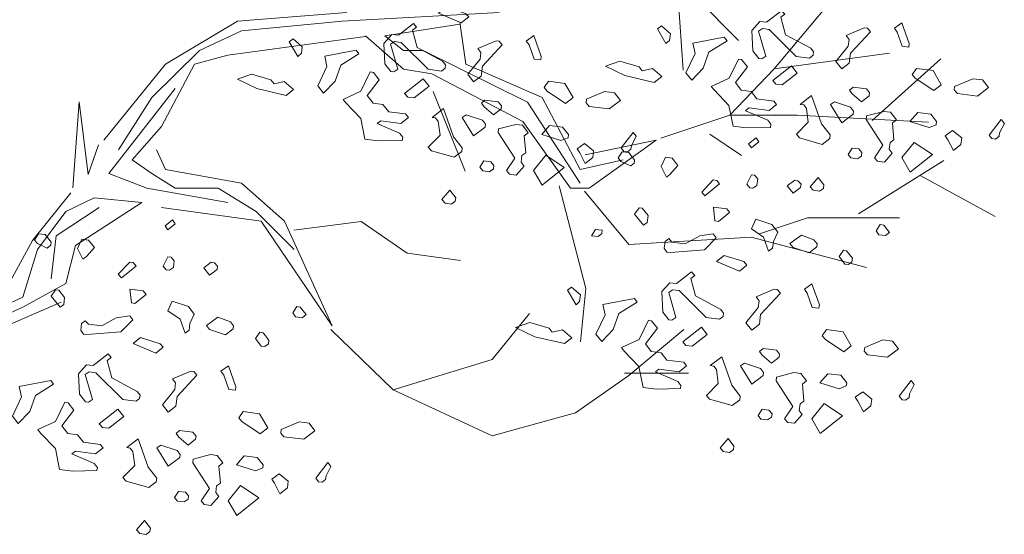
# Model space of a CAD drawing. Units: millimetres. Extents: x 4640 to 6390, y 4090 to 5339.
# Drawn here: x 5713 to 5715, y 4537 to 4538 of the extents above; entities that cross this region are included whole.
import ezdxf

# ---------------------------------------------------------------- set-up
doc = ezdxf.new("R2010")
doc.units = ezdxf.units.MM
doc.layers.get('0').update_dxf_attribs({"lineweight": 5})
doc.layers.add('nomenclatura', color=7, linetype='Continuous', lineweight=5)

# ---------------------------------------------------------------- blocks, each defined once
blk = doc.blocks.new('vf-secciones')
at = {"color": 104, "linetype": 'ByBlock', "lineweight": 5}
for p, q in [((5714.3758, 4537.5836), (5714.5271, 4537.7647)), ((5714.2063, 4537.7454), (5714.3257, 4537.6233)), ((5714.241, 4537.6934), (5714.2485, 4537.5817)), ((5713.7715, 4537.6504), (5713.9912, 4537.6628)), ((5713.8315, 4537.63), (5713.9362, 4537.6462)), ((5713.9362, 4537.6491), (5713.9448, 4537.5903)), ((5713.8576, 4537.5835), (5713.8043, 4537.63)), ((5713.8576, 4537.6096), (5713.8315, 4537.63)), ((5713.8848, 4537.6096), (5713.8576, 4537.6096)), ((5714.0309, 4537.5371), (5713.8848, 4537.6096)), ((5714.3758, 4537.5836), (5714.537, 4537.6059)), ((5714.513, 4537.5117), (5714.6089, 4537.5976)), ((5713.8972, 4537.5767), (5713.8576, 4537.5835)), ((5713.9448, 4537.5903), (5714.0513, 4537.5439)), ((5714.3139, 4537.5191), (5714.3758, 4537.5836)), ((5714.0241, 4537.5099), (5713.8972, 4537.5767)), ((5713.8989, 4537.552), (5713.9435, 4537.4404)), ((5714.0513, 4537.5439), (5714.1045, 4537.443)), ((5714.1045, 4537.4237), (5714.0309, 4537.5371)), ((5714.2172, 4537.4869), (5714.3139, 4537.5191)), ((5714.3139, 4537.5191), (5714.4081, 4537.5191)), ((5714.4081, 4537.5191), (5714.5915, 4537.5092)), ((5714.0909, 4537.4169), (5714.0241, 4537.5099)), ((5714.2857, 4537.4925), (5714.3303, 4537.4627)), ((5714.1113, 4537.4634), (5714.211, 4537.4838)), ((5714.211, 4537.4838), (5714.117, 4537.4169)), ((5714.1045, 4537.443), (5714.1645, 4537.4566)), ((5714.4939, 4537.3808), (5714.6129, 4537.4553)), ((5714.5802, 4537.4344), (5714.6847, 4537.3772)), ((5714.0753, 4537.4199), (5714.1125, 4537.2761)), ((5714.117, 4537.4169), (5714.0909, 4537.4169)), ((5714.1106, 4537.4125), (5714.1725, 4537.3381)), ((5714.3555, 4537.3529), (5714.4224, 4537.3753)), ((5714.4224, 4537.3753), (5714.5513, 4537.3753)), ((5713.7982, 4537.3703), (5713.8626, 4537.3257)), ((5714.1725, 4537.3381), (5714.3436, 4537.348)), ((5714.3436, 4537.348), (5714.5048, 4537.3058)), ((5713.8626, 4537.3257), (5713.937, 4537.3157)), ((5714.1125, 4537.2761), (5714.1051, 4537.2016)), ((5713.9816, 4537.1768), (5714.0337, 4537.2413)), ((5713.756, 4537.219), (5713.8428, 4537.1347)), ((5714.1725, 4537.1545), (5714.2494, 4537.219)), ((5713.8428, 4537.1347), (5713.9816, 4537.1768)), ((5714.0982, 4537.1024), (5714.1725, 4537.1545)), ((5714.1667, 4537.1576), (5714.2559, 4537.1576)), ((5713.8428, 4537.1347), (5713.9816, 4537.0702)), ((5713.9816, 4537.0702), (5714.0982, 4537.1024))]:
    blk.add_line(p, q, dxfattribs=at)
at = {"color": 44, "linetype": 'ByBlock', "lineweight": 5}
for p, q in [((5713.5246, 4537.5903), (5713.6254, 4537.6504)), ((5713.6254, 4537.6504), (5713.7783, 4537.6628)), ((5713.631, 4537.6368), (5713.7715, 4537.6504)), ((5713.5721, 4537.6096), (5713.631, 4537.6368)), ((5713.8045, 4537.6291), (5713.6118, 4537.6028)), ((5713.5053, 4537.5439), (5713.5721, 4537.6096)), ((5713.6118, 4537.6028), (5713.5653, 4537.5903)), ((5713.4385, 4537.4838), (5713.5246, 4537.5903)), ((5713.5653, 4537.5903), (5713.5189, 4537.5031)), ((5713.4453, 4537.4373), (5713.5382, 4537.5563)), ((5713.4589, 4537.4702), (5713.5053, 4537.5439)), ((5713.3952, 4537.4172), (5713.4037, 4537.5375)), ((5713.4037, 4537.5375), (5713.4166, 4537.4358)), ((5713.5189, 4537.5031), (5713.4781, 4537.4566)), ((5713.4166, 4537.4358), (5713.4309, 4537.4774)), ((5713.5121, 4537.4702), (5713.5246, 4537.443)), ((5713.4781, 4537.4566), (5713.5053, 4537.4373)), ((5713.5246, 4537.443), (5713.631, 4537.4237)), ((5713.4985, 4537.4169), (5713.4453, 4537.4373)), ((5713.5053, 4537.4373), (5713.5382, 4537.4169)), ((5713.6118, 4537.3966), (5713.4985, 4537.4169)), ((5713.5382, 4537.4169), (5713.5982, 4537.4169)), ((5713.5982, 4537.4169), (5713.6514, 4537.3841)), ((5713.631, 4537.4237), (5713.6911, 4537.3705)), ((5713.392, 4537.4101), (5713.3388, 4537.3433)), ((5713.4249, 4537.4033), (5713.3852, 4537.3841)), ((5713.4917, 4537.3966), (5713.4249, 4537.4033)), ((5713.3717, 4537.3501), (5713.4317, 4537.3898)), ((5713.3988, 4537.3365), (5713.4917, 4537.3966)), ((5713.6582, 4537.3705), (5713.5189, 4537.3898)), ((5713.3852, 4537.3841), (5713.3456, 4537.3308)), ((5713.6514, 4537.3841), (5713.7047, 4537.3308)), ((5713.7579, 4537.2243), (5713.6582, 4537.3705)), ((5713.6911, 4537.3705), (5713.7579, 4537.2243)), ((5713.704, 4537.3579), (5713.7982, 4537.3703)), ((5713.3649, 4537.29), (5713.3717, 4537.3501)), ((5713.3388, 4537.3433), (5713.2992, 4537.2708)), ((5713.3852, 4537.2832), (5713.3988, 4537.3365)), ((5713.3456, 4537.3308), (5713.3252, 4537.264)), ((5713.3252, 4537.2504), (5713.3852, 4537.2832)), ((5713.093, 4537.1439), (5713.3252, 4537.2504)), ((5713.3785, 4537.2572), (5713.1327, 4537.1507)), ((5713.3252, 4537.264), (5713.1927, 4537.2039))]:
    blk.add_line(p, q, dxfattribs=at)
at = {"color": 104, "lineweight": 5}
for points in [[(5713.9486, 4537.6564), (5713.938, 4537.6482), (5713.9062, 4537.6618), (5713.9167, 4537.6699), (5713.9442, 4537.6614), (5713.9486, 4537.6564)], [(5714.3851, 4537.6559), (5714.3915, 4537.6316), (5714.4271, 4537.6126), (5714.4309, 4537.6076), (5714.4303, 4537.6027), (5714.4254, 4537.5988), (5714.4067, 4537.6012), (5714.369, 4537.6389), (5714.3596, 4537.6401), (5714.3541, 4537.6363), (5714.3642, 4537.6015), (5714.3587, 4537.5978), (5714.3543, 4537.5983), (5714.3462, 4537.6088), (5714.3447, 4537.6375), (5714.3558, 4537.6501), (5714.3652, 4537.6489), (5714.3862, 4537.6652), (5714.3906, 4537.6602), (5714.3851, 4537.6559)], [(5713.8702, 4537.6378), (5713.8766, 4537.6135), (5713.9122, 4537.5945), (5713.9161, 4537.5895), (5713.9155, 4537.5846), (5713.9105, 4537.5807), (5713.8918, 4537.5831), (5713.8541, 4537.6208), (5713.8448, 4537.622), (5713.8392, 4537.6182), (5713.8494, 4537.5834), (5713.8439, 4537.5797), (5713.8395, 4537.5802), (5713.8313, 4537.5908), (5713.8299, 4537.6194), (5713.841, 4537.632), (5713.8503, 4537.6308), (5713.8714, 4537.6472), (5713.8758, 4537.6421), (5713.8702, 4537.6378)], [(5714.2296, 4537.6236), (5714.2245, 4537.6192), (5714.2126, 4537.6397), (5714.2182, 4537.644), (5714.2307, 4537.6329), (5714.2296, 4537.6236)], [(5714.5105, 4537.6356), (5714.4826, 4537.6056), (5714.4809, 4537.5918), (5714.4704, 4537.5837), (5714.4622, 4537.5942), (5714.4794, 4537.6155), (5714.4806, 4537.6248), (5714.4763, 4537.6304), (5714.5017, 4537.6412), (5714.5061, 4537.6406), (5714.5105, 4537.6356)], [(5714.5642, 4537.6143), (5714.5548, 4537.6154), (5714.5479, 4537.6353), (5714.5441, 4537.6408), (5714.5545, 4537.6484), (5714.5648, 4537.6192), (5714.5642, 4537.6143)], [(5713.7147, 4537.6055), (5713.7097, 4537.6011), (5713.6977, 4537.6216), (5713.7033, 4537.6259), (5713.7159, 4537.6148), (5713.7147, 4537.6055)], [(5713.9956, 4537.6175), (5713.9678, 4537.5875), (5713.966, 4537.5737), (5713.9555, 4537.5656), (5713.9473, 4537.5761), (5713.9646, 4537.5974), (5713.9657, 4537.6067), (5713.9614, 4537.6123), (5713.9868, 4537.6231), (5713.9912, 4537.6225), (5713.9956, 4537.6175)], [(5714.0493, 4537.5962), (5714.04, 4537.5974), (5714.033, 4537.6172), (5714.0292, 4537.6227), (5714.0397, 4537.6304), (5714.05, 4537.6011), (5714.0493, 4537.5962)], [(5714.2845, 4537.6071), (5714.2766, 4537.5847), (5714.2605, 4537.5677), (5714.2523, 4537.5782), (5714.2652, 4537.6051), (5714.262, 4537.6195), (5714.3061, 4537.6279), (5714.3099, 4537.6229), (5714.2845, 4537.6071)], [(5713.7696, 4537.589), (5713.7618, 4537.5666), (5713.7456, 4537.5496), (5713.7375, 4537.5601), (5713.7504, 4537.587), (5713.7472, 4537.6014), (5713.7912, 4537.6098), (5713.7951, 4537.6048), (5713.7696, 4537.589)], [(5714.3383, 4537.5864), (5714.3215, 4537.5645), (5714.3297, 4537.5539), (5714.3435, 4537.5522), (5714.3516, 4537.5417), (5714.3753, 4537.5387), (5714.3791, 4537.5337), (5714.3686, 4537.5255), (5714.3405, 4537.5291), (5714.3356, 4537.5252), (5714.3669, 4537.5118), (5714.3712, 4537.5062), (5714.3706, 4537.5018), (5714.337, 4537.501), (5714.3183, 4537.5034), (5714.3125, 4537.5326), (5714.2918, 4537.5543), (5714.2879, 4537.5592), (5714.3128, 4537.5706), (5714.3257, 4537.5975), (5714.3301, 4537.5969), (5714.3383, 4537.5864)], [(5714.1912, 4537.5809), (5714.2056, 4537.5841), (5714.2187, 4537.573), (5714.2082, 4537.5648), (5714.1669, 4537.5745), (5714.1401, 4537.5874), (5714.1599, 4537.5944), (5714.1869, 4537.5865), (5714.1912, 4537.5809)], [(5714.3871, 4537.5612), (5714.3783, 4537.5623), (5714.3739, 4537.5673), (5714.4, 4537.5881), (5714.4081, 4537.5775), (5714.3871, 4537.5612)], [(5714.6095, 4537.5616), (5714.599, 4537.5534), (5714.5732, 4537.5707), (5714.5688, 4537.5757), (5714.575, 4537.5844), (5714.598, 4537.5815), (5714.6095, 4537.5616)], [(5713.6764, 4537.5628), (5713.6907, 4537.566), (5713.7038, 4537.5549), (5713.6933, 4537.5467), (5713.6521, 4537.5564), (5713.6252, 4537.5693), (5713.6451, 4537.5763), (5713.672, 4537.5684), (5713.6764, 4537.5628)], [(5713.8234, 4537.5683), (5713.8067, 4537.5464), (5713.8149, 4537.5358), (5713.8286, 4537.5341), (5713.8368, 4537.5236), (5713.8604, 4537.5206), (5713.8643, 4537.5156), (5713.8537, 4537.5075), (5713.8257, 4537.511), (5713.8207, 4537.5072), (5713.852, 4537.4937), (5713.8563, 4537.4881), (5713.8558, 4537.4837), (5713.8222, 4537.483), (5713.8035, 4537.4853), (5713.7977, 4537.5145), (5713.7769, 4537.5362), (5713.7731, 4537.5411), (5713.798, 4537.5525), (5713.8109, 4537.5794), (5713.8153, 4537.5788), (5713.8234, 4537.5683)], [(5713.8722, 4537.5431), (5713.8634, 4537.5442), (5713.859, 4537.5493), (5713.8851, 4537.57), (5713.8933, 4537.5595), (5713.8722, 4537.5431)], [(5714.6755, 4537.5577), (5714.66, 4537.5457), (5714.632, 4537.5493), (5714.6276, 4537.5543), (5714.6282, 4537.5592), (5714.6536, 4537.57), (5714.6673, 4537.5683), (5714.6755, 4537.5577)], [(5714.0947, 4537.5435), (5714.0841, 4537.5353), (5714.0584, 4537.5526), (5714.054, 4537.5576), (5714.0601, 4537.5663), (5714.0832, 4537.5634), (5714.0947, 4537.5435)], [(5714.5092, 4537.5503), (5714.5086, 4537.5459), (5714.4981, 4537.5377), (5714.485, 4537.5488), (5714.4811, 4537.5538), (5714.4861, 4537.5582), (5714.5048, 4537.5558), (5714.5092, 4537.5503)], [(5713.9943, 4537.5322), (5713.9938, 4537.5278), (5713.9832, 4537.5196), (5713.9701, 4537.5308), (5713.9663, 4537.5357), (5713.9713, 4537.5401), (5713.99, 4537.5377), (5713.9943, 4537.5322)], [(5714.1607, 4537.5396), (5714.1452, 4537.5276), (5714.1171, 4537.5312), (5714.1127, 4537.5362), (5714.1134, 4537.5412), (5714.1387, 4537.5519), (5714.1525, 4537.5502), (5714.1607, 4537.5396)], [(5714.4542, 4537.4913), (5714.4536, 4537.4863), (5714.4431, 4537.4781), (5714.4112, 4537.4872), (5714.4069, 4537.4922), (5714.4235, 4537.5091), (5714.4209, 4537.5284), (5714.4171, 4537.5334), (5714.4121, 4537.534), (5714.4282, 4537.5465), (5714.4422, 4537.5067), (5714.4542, 4537.4913)], [(5713.9394, 4537.4732), (5713.9388, 4537.4682), (5713.9282, 4537.4601), (5713.8964, 4537.4691), (5713.892, 4537.4741), (5713.9087, 4537.491), (5713.9061, 4537.5103), (5713.9022, 4537.5153), (5713.8973, 4537.5159), (5713.9134, 4537.5284), (5713.9274, 4537.4887), (5713.9394, 4537.4732)], [(5714.4869, 4537.5246), (5714.4864, 4537.5202), (5714.4703, 4537.5082), (5714.4546, 4537.5337), (5714.4601, 4537.5375), (5714.4826, 4537.5301), (5714.4869, 4537.5246)], [(5713.9721, 4537.5065), (5713.9715, 4537.5021), (5713.9555, 4537.4901), (5713.9397, 4537.5156), (5713.9452, 4537.5194), (5713.9678, 4537.5121), (5713.9721, 4537.5065)], [(5714.5469, 4537.5125), (5714.5413, 4537.5082), (5714.5433, 4537.4845), (5714.5378, 4537.4807), (5714.5366, 4537.4714), (5714.541, 4537.4658), (5714.5299, 4537.4532), (5714.5205, 4537.4544), (5714.5161, 4537.4594), (5714.5278, 4537.4769), (5714.5044, 4537.5129), (5714.5051, 4537.5178), (5714.5294, 4537.5242), (5714.5387, 4537.5231), (5714.5469, 4537.5125)], [(5714.603, 4537.5099), (5714.6024, 4537.5055), (5714.5924, 4537.5017), (5714.5656, 4537.5102), (5714.5767, 4537.5227), (5714.5948, 4537.5204), (5714.603, 4537.5099)], [(5714.691, 4537.4943), (5714.6903, 4537.4894), (5714.6854, 4537.4855), (5714.6804, 4537.4862), (5714.6766, 4537.4911), (5714.6933, 4537.513), (5714.6977, 4537.5074), (5714.691, 4537.4943)], [(5714.032, 4537.4944), (5714.0264, 4537.4901), (5714.0285, 4537.4664), (5714.023, 4537.4626), (5714.0218, 4537.4533), (5714.0261, 4537.4477), (5714.015, 4537.4351), (5714.0057, 4537.4363), (5714.0013, 4537.4413), (5714.013, 4537.4588), (5713.9896, 4537.4948), (5713.9902, 4537.4997), (5714.0145, 4537.5061), (5714.0239, 4537.505), (5714.032, 4537.4944)], [(5714.0881, 4537.4918), (5714.0876, 4537.4874), (5714.0776, 4537.4836), (5714.0507, 4537.4921), (5714.0618, 4537.5046), (5714.08, 4537.5023), (5714.0881, 4537.4918)], [(5714.1761, 4537.4762), (5714.1755, 4537.4713), (5714.1705, 4537.4674), (5714.1656, 4537.4681), (5714.1617, 4537.473), (5714.1785, 4537.4949), (5714.1828, 4537.4894), (5714.1761, 4537.4762)], [(5714.6369, 4537.4777), (5714.6264, 4537.4695), (5714.6188, 4537.4844), (5714.615, 4537.4899), (5714.6254, 4537.4976), (5714.6381, 4537.487), (5714.6369, 4537.4777)], [(5714.122, 4537.4596), (5714.1115, 4537.4514), (5714.1039, 4537.4664), (5714.1001, 4537.4719), (5714.1106, 4537.4795), (5714.1232, 4537.4689), (5714.122, 4537.4596)], [(5714.4986, 4537.4667), (5714.498, 4537.4617), (5714.4925, 4537.4579), (5714.4831, 4537.4591), (5714.4793, 4537.4641), (5714.4849, 4537.4729), (5714.4942, 4537.4717), (5714.4986, 4537.4667)], [(5714.5661, 4537.4391), (5714.5542, 4537.4596), (5714.5714, 4537.4809), (5714.5971, 4537.4637), (5714.5661, 4537.4391)], [(5714.0512, 4537.421), (5714.0393, 4537.4415), (5714.0565, 4537.4628), (5714.0823, 4537.4456), (5714.0512, 4537.421)], [(5713.9838, 4537.4486), (5713.9831, 4537.4436), (5713.9776, 4537.4398), (5713.9683, 4537.441), (5713.9644, 4537.446), (5713.97, 4537.4548), (5713.9794, 4537.4536), (5713.9838, 4537.4486)], [(5714.3529, 4537.4298), (5714.3517, 4537.4205), (5714.3462, 4537.4167), (5714.3418, 4537.4173), (5714.3374, 4537.4223), (5714.3441, 4537.4354), (5714.3485, 4537.4349), (5714.3529, 4537.4298)], [(5714.4448, 4537.4165), (5714.4393, 4537.4127), (5714.4305, 4537.4138), (5714.4261, 4537.4188), (5714.4372, 4537.4319), (5714.4454, 4537.4214), (5714.4448, 4537.4165)], [(5714.2994, 4537.4226), (5714.2789, 4537.4062), (5714.2745, 4537.4112), (5714.2906, 4537.4282), (5714.2956, 4537.4276), (5714.2994, 4537.4226)], [(5714.4134, 4537.4222), (5714.4128, 4537.4178), (5714.4023, 4537.4096), (5714.3941, 4537.4202), (5714.4046, 4537.4278), (5714.409, 4537.4272), (5714.4134, 4537.4222)], [(5713.9299, 4537.3984), (5713.9244, 4537.3946), (5713.9156, 4537.3957), (5713.9112, 4537.4007), (5713.9224, 4537.4139), (5713.9306, 4537.4033), (5713.9299, 4537.3984)], [(5714.1994, 4537.3783), (5714.1982, 4537.3689), (5714.1933, 4537.3651), (5714.1807, 4537.3806), (5714.1868, 4537.3894), (5714.1912, 4537.3888), (5714.1994, 4537.3783)], [(5714.3134, 4537.3829), (5714.2979, 4537.3703), (5714.2929, 4537.3709), (5714.2909, 4537.3902), (5714.3096, 4537.3878), (5714.3134, 4537.3829)], [(5714.3809, 4537.3553), (5714.3748, 4537.3421), (5714.3736, 4537.3328), (5714.368, 4537.3285), (5714.361, 4537.3483), (5714.344, 4537.36), (5714.3502, 4537.3732), (5714.3727, 4537.3659), (5714.3809, 4537.3553)], [(5714.5373, 4537.3546), (5714.5317, 4537.3503), (5714.5223, 4537.3514), (5714.5186, 4537.3569), (5714.5241, 4537.3657), (5714.5291, 4537.3651), (5714.5373, 4537.3546)], [(5714.1348, 4537.3535), (5714.1298, 4537.3491), (5714.1204, 4537.3502), (5714.126, 4537.359), (5714.1354, 4537.3579), (5714.1348, 4537.3535)], [(5714.2783, 4537.3303), (5714.2309, 4537.3268), (5714.2259, 4537.3274), (5714.2222, 4537.3329), (5714.2234, 4537.3423), (5714.2283, 4537.3461), (5714.2327, 4537.3411), (5714.2514, 4537.3387), (5714.2718, 4537.3501), (5714.2906, 4537.3528), (5714.2949, 4537.3472), (5714.2783, 4537.3303)], [(5714.4358, 4537.3389), (5714.4353, 4537.3345), (5714.4247, 4537.3263), (5714.4022, 4537.3336), (5714.3979, 4537.3392), (5714.4139, 4537.3512), (5714.4315, 4537.3445), (5714.4358, 4537.3389)], [(5713.5368, 4537.315), (5713.5356, 4537.3057), (5713.5301, 4537.3019), (5713.5257, 4537.3025), (5713.5213, 4537.3075), (5713.528, 4537.3206), (5713.5324, 4537.3201), (5713.5368, 4537.315)], [(5714.3376, 4537.3088), (5714.3271, 4537.3007), (5714.2952, 4537.3142), (5714.3058, 4537.3224), (5714.3332, 4537.3139), (5714.3376, 4537.3088)], [(5714.4852, 4537.3187), (5714.4846, 4537.3137), (5714.4796, 4537.3099), (5714.4747, 4537.3105), (5714.4665, 4537.3211), (5714.4727, 4537.3298), (5714.4771, 4537.3292), (5714.4852, 4537.3187)], [(5713.4834, 4537.3078), (5713.4629, 4537.2914), (5713.4585, 4537.2964), (5713.4746, 4537.3134), (5713.4795, 4537.3128), (5713.4834, 4537.3078)], [(5713.5973, 4537.3074), (5713.5968, 4537.303), (5713.5862, 4537.2948), (5713.5781, 4537.3054), (5713.5885, 4537.313), (5713.5929, 4537.3124), (5713.5973, 4537.3074)], [(5714.2592, 4537.2902), (5714.2657, 4537.266), (5714.3013, 4537.2469), (5714.3051, 4537.242), (5714.3045, 4537.237), (5714.2995, 4537.2332), (5714.2808, 4537.2356), (5714.2431, 4537.2733), (5714.2338, 4537.2745), (5714.2283, 4537.2707), (5714.2384, 4537.2359), (5714.2329, 4537.2321), (5714.2285, 4537.2327), (5714.2203, 4537.2432), (5714.2189, 4537.2719), (5714.23, 4537.2844), (5714.2394, 4537.2833), (5714.2604, 4537.2996), (5714.2648, 4537.2946), (5714.2592, 4537.2902)], [(5714.1037, 4537.2579), (5714.0987, 4537.2535), (5714.0868, 4537.274), (5714.0924, 4537.2784), (5714.1049, 4537.2673), (5714.1037, 4537.2579)], [(5714.4384, 4537.2486), (5714.429, 4537.2498), (5714.422, 4537.2697), (5714.4183, 4537.2752), (5714.4287, 4537.2828), (5714.439, 4537.2536), (5714.4384, 4537.2486)], [(5713.3834, 4537.2635), (5713.3822, 4537.2541), (5713.3772, 4537.2503), (5713.3647, 4537.2658), (5713.3708, 4537.2745), (5713.3752, 4537.274), (5713.3834, 4537.2635)], [(5713.4974, 4537.2681), (5713.4818, 4537.2555), (5713.4769, 4537.2561), (5713.4748, 4537.2754), (5713.4935, 4537.273), (5713.4974, 4537.2681)], [(5714.3846, 4537.2699), (5714.3568, 4537.2399), (5714.3551, 4537.2262), (5714.3446, 4537.218), (5714.3364, 4537.2285), (5714.3536, 4537.2498), (5714.3548, 4537.2592), (5714.3505, 4537.2648), (5714.3758, 4537.2755), (5714.3802, 4537.275), (5714.3846, 4537.2699)], [(5713.5648, 4537.2405), (5713.5587, 4537.2273), (5713.5575, 4537.218), (5713.552, 4537.2137), (5713.545, 4537.2335), (5713.528, 4537.2452), (5713.5341, 4537.2584), (5713.5567, 4537.2511), (5713.5648, 4537.2405)], [(5713.7212, 4537.2398), (5713.7156, 4537.2355), (5713.7063, 4537.2366), (5713.7025, 4537.2421), (5713.7081, 4537.2509), (5713.713, 4537.2503), (5713.7212, 4537.2398)], [(5714.1587, 4537.2415), (5714.1508, 4537.219), (5714.1347, 4537.2021), (5714.1265, 4537.2126), (5714.1394, 4537.2395), (5714.1362, 4537.2538), (5714.1803, 4537.2622), (5714.1841, 4537.2573), (5714.1587, 4537.2415)], [(5713.4622, 4537.2155), (5713.4148, 4537.212), (5713.4099, 4537.2126), (5713.4061, 4537.2181), (5713.4073, 4537.2275), (5713.4123, 4537.2313), (5713.4167, 4537.2263), (5713.4354, 4537.2239), (5713.4558, 4537.2353), (5713.4746, 4537.238), (5713.4789, 4537.2324), (5713.4622, 4537.2155)], [(5713.6198, 4537.2241), (5713.6192, 4537.2197), (5713.6087, 4537.2115), (5713.5861, 4537.2188), (5713.5818, 4537.2244), (5713.5978, 4537.2364), (5713.6154, 4537.2297), (5713.6198, 4537.2241)], [(5714.0654, 4537.2153), (5714.0798, 4537.2185), (5714.0929, 4537.2073), (5714.0824, 4537.1992), (5714.0411, 4537.2088), (5714.0142, 4537.2217), (5714.0341, 4537.2287), (5714.0611, 4537.2209), (5714.0654, 4537.2153)], [(5714.2125, 4537.2207), (5714.1957, 4537.1988), (5714.2039, 4537.1883), (5714.2177, 4537.1865), (5714.2258, 4537.176), (5714.2495, 4537.173), (5714.2533, 4537.1681), (5714.2428, 4537.1599), (5714.2147, 4537.1634), (5714.2098, 4537.1596), (5714.241, 4537.1462), (5714.2454, 4537.1406), (5714.2448, 4537.1362), (5714.2112, 4537.1354), (5714.1925, 4537.1378), (5714.1867, 4537.167), (5714.1659, 4537.1886), (5714.1621, 4537.1936), (5714.187, 4537.2049), (5714.1999, 4537.2318), (5714.2043, 4537.2313), (5714.2125, 4537.2207)], [(5713.6692, 4537.2039), (5713.6686, 4537.1989), (5713.6636, 4537.1951), (5713.6586, 4537.1957), (5713.6505, 4537.2062), (5713.6566, 4537.215), (5713.661, 4537.2144), (5713.6692, 4537.2039)], [(5714.2613, 4537.1956), (5714.2525, 4537.1967), (5714.2481, 4537.2017), (5714.2741, 4537.2224), (5714.2823, 4537.2119), (5714.2613, 4537.1956)], [(5714.4837, 4537.196), (5714.4732, 4537.1878), (5714.4474, 4537.205), (5714.443, 4537.21), (5714.4491, 4537.2188), (5714.4722, 4537.2158), (5714.4837, 4537.196)], [(5713.5215, 4537.194), (5713.511, 4537.1859), (5713.4792, 4537.1994), (5713.4897, 4537.2076), (5713.5171, 4537.1991), (5713.5215, 4537.194)], [(5714.5497, 4537.1921), (5714.5342, 4537.1801), (5714.5062, 4537.1836), (5714.5018, 4537.1886), (5714.5024, 4537.1936), (5714.5278, 4537.2044), (5714.5415, 4537.2026), (5714.5497, 4537.1921)], [(5713.4432, 4537.1754), (5713.4496, 4537.1512), (5713.4852, 4537.1321), (5713.4891, 4537.1272), (5713.4884, 4537.1222), (5713.4835, 4537.1184), (5713.4648, 4537.1208), (5713.4271, 4537.1585), (5713.4177, 4537.1597), (5713.4122, 4537.1559), (5713.4224, 4537.1211), (5713.4169, 4537.1173), (5713.4125, 4537.1179), (5713.4043, 4537.1284), (5713.4029, 4537.1571), (5713.414, 4537.1696), (5713.4233, 4537.1685), (5713.4444, 4537.1848), (5713.4488, 4537.1798), (5713.4432, 4537.1754)], [(5714.3834, 4537.1846), (5714.3828, 4537.1802), (5714.3723, 4537.172), (5714.3592, 4537.1832), (5714.3553, 4537.1881), (5714.3603, 4537.1925), (5714.379, 4537.1902), (5714.3834, 4537.1846)], [(5713.6223, 4537.1338), (5713.613, 4537.135), (5713.606, 4537.1549), (5713.6022, 4537.1604), (5713.6127, 4537.168), (5713.623, 4537.1388), (5713.6223, 4537.1338)], [(5714.3284, 4537.1256), (5714.3278, 4537.1207), (5714.3173, 4537.1125), (5714.2854, 4537.1215), (5714.281, 4537.1266), (5714.2977, 4537.1435), (5714.2951, 4537.1628), (5714.2913, 4537.1677), (5714.2863, 4537.1684), (5714.3024, 4537.1809), (5714.3164, 4537.1411), (5714.3284, 4537.1256)], [(5714.3611, 4537.1589), (5714.3606, 4537.1545), (5714.3445, 4537.1426), (5714.3287, 4537.168), (5714.3342, 4537.1718), (5714.3568, 4537.1645), (5714.3611, 4537.1589)], [(5713.5686, 4537.1551), (5713.5408, 4537.1251), (5713.539, 4537.1114), (5713.5285, 4537.1032), (5713.5203, 4537.1137), (5713.5376, 4537.135), (5713.5387, 4537.1444), (5713.5344, 4537.15), (5713.5598, 4537.1607), (5713.5642, 4537.1602), (5713.5686, 4537.1551)], [(5714.4211, 4537.1469), (5714.4155, 4537.1426), (5714.4175, 4537.1188), (5714.412, 4537.1151), (5714.4108, 4537.1057), (5714.4151, 4537.1001), (5714.4041, 4537.0876), (5714.3947, 4537.0887), (5714.3903, 4537.0938), (5714.402, 4537.1113), (5714.3786, 4537.1472), (5714.3793, 4537.1522), (5714.4035, 4537.1586), (5714.4129, 4537.1574), (5714.4211, 4537.1469)], [(5714.4772, 4537.1443), (5714.4766, 4537.1399), (5714.4666, 4537.1361), (5714.4398, 4537.1445), (5714.4508, 4537.1571), (5714.469, 4537.1548), (5714.4772, 4537.1443)], [(5713.3426, 4537.1267), (5713.3347, 4537.1042), (5713.3186, 4537.0873), (5713.3105, 4537.0978), (5713.3234, 4537.1246), (5713.3201, 4537.139), (5713.3642, 4537.1474), (5713.3681, 4537.1425), (5713.3426, 4537.1267)], [(5714.5651, 4537.1287), (5714.5645, 4537.1237), (5714.5596, 4537.1199), (5714.5546, 4537.1205), (5714.5508, 4537.1255), (5714.5675, 4537.1474), (5714.5718, 4537.1418), (5714.5651, 4537.1287)], [(5714.5111, 4537.112), (5714.5006, 4537.1039), (5714.4929, 4537.1188), (5714.4892, 4537.1243), (5714.4996, 4537.1319), (5714.5123, 4537.1214), (5714.5111, 4537.112)], [(5713.3964, 4537.1059), (5713.3797, 4537.084), (5713.3879, 4537.0735), (5713.4016, 4537.0717), (5713.4098, 4537.0612), (5713.4334, 4537.0582), (5713.4373, 4537.0533), (5713.4267, 4537.0451), (5713.3987, 4537.0486), (5713.3937, 4537.0448), (5713.425, 4537.0313), (5713.4293, 4537.0258), (5713.4288, 4537.0214), (5713.3951, 4537.0206), (5713.3764, 4537.023), (5713.3706, 4537.0522), (5713.3499, 4537.0738), (5713.3461, 4537.0788), (5713.371, 4537.0901), (5713.3839, 4537.117), (5713.3883, 4537.1165), (5713.3964, 4537.1059)], [(5714.4403, 4537.0735), (5714.4283, 4537.094), (5714.4456, 4537.1153), (5714.4713, 4537.0981), (5714.4403, 4537.0735)], [(5713.4452, 4537.0808), (5713.4364, 4537.0819), (5713.432, 4537.0869), (5713.4581, 4537.1076), (5713.4663, 4537.0971), (5713.4452, 4537.0808)], [(5713.6676, 4537.0812), (5713.6571, 4537.073), (5713.6313, 4537.0902), (5713.627, 4537.0952), (5713.6331, 4537.104), (5713.6562, 4537.101), (5713.6676, 4537.0812)], [(5714.3728, 4537.101), (5714.3722, 4537.0961), (5714.3667, 4537.0923), (5714.3573, 4537.0935), (5714.3535, 4537.0984), (5714.3591, 4537.1072), (5714.3684, 4537.106), (5714.3728, 4537.101)], [(5713.7336, 4537.0773), (5713.7182, 4537.0653), (5713.6901, 4537.0688), (5713.6857, 4537.0738), (5713.6863, 4537.0788), (5713.7117, 4537.0896), (5713.7255, 4537.0878), (5713.7336, 4537.0773)], [(5713.5673, 4537.0698), (5713.5667, 4537.0654), (5713.5562, 4537.0572), (5713.5431, 4537.0684), (5713.5393, 4537.0733), (5713.5443, 4537.0777), (5713.563, 4537.0754), (5713.5673, 4537.0698)], [(5713.5124, 4537.0108), (5713.5117, 4537.0059), (5713.5012, 4536.9977), (5713.4694, 4537.0067), (5713.465, 4537.0118), (5713.4816, 4537.0287), (5713.4791, 4537.048), (5713.4752, 4537.0529), (5713.4703, 4537.0536), (5713.4864, 4537.0661), (5713.5003, 4537.0263), (5713.5124, 4537.0108)], [(5714.319, 4537.0508), (5714.3135, 4537.047), (5714.3047, 4537.0482), (5714.3003, 4537.0532), (5714.3114, 4537.0663), (5714.3196, 4537.0558), (5714.319, 4537.0508)], [(5713.5451, 4537.0441), (5713.5445, 4537.0397), (5713.5285, 4537.0278), (5713.5127, 4537.0532), (5713.5182, 4537.057), (5713.5407, 4537.0497), (5713.5451, 4537.0441)], [(5713.605, 4537.0321), (5713.5994, 4537.0277), (5713.6015, 4537.004), (5713.596, 4537.0003), (5713.5948, 4536.9909), (5713.5991, 4536.9853), (5713.588, 4536.9728), (5713.5787, 4536.9739), (5713.5743, 4536.979), (5713.586, 4536.9965), (5713.5626, 4537.0324), (5713.5632, 4537.0374), (5713.5875, 4537.0438), (5713.5968, 4537.0426), (5713.605, 4537.0321)], [(5713.6611, 4537.0295), (5713.6606, 4537.0251), (5713.6506, 4537.0213), (5713.6237, 4537.0297), (5713.6348, 4537.0423), (5713.6529, 4537.04), (5713.6611, 4537.0295)], [(5713.7491, 4537.0139), (5713.7485, 4537.0089), (5713.7435, 4537.0051), (5713.7386, 4537.0057), (5713.7347, 4537.0107), (5713.7515, 4537.0326), (5713.7558, 4537.027), (5713.7491, 4537.0139)], [(5713.695, 4536.9972), (5713.6845, 4536.9891), (5713.6769, 4537.004), (5713.6731, 4537.0095), (5713.6836, 4537.0171), (5713.6962, 4537.0066), (5713.695, 4536.9972)], [(5713.5567, 4536.9862), (5713.5561, 4536.9813), (5713.5506, 4536.9775), (5713.5413, 4536.9787), (5713.5374, 4536.9836), (5713.543, 4536.9924), (5713.5524, 4536.9912), (5713.5567, 4536.9862)], [(5713.6242, 4536.9587), (5713.6123, 4536.9792), (5713.6295, 4537.0005), (5713.6553, 4536.9833), (5713.6242, 4536.9587)], [(5713.5029, 4536.936), (5713.4974, 4536.9322), (5713.4886, 4536.9334), (5713.4842, 4536.9384), (5713.4954, 4536.9515), (5713.5035, 4536.941), (5713.5029, 4536.936)]]:
    blk.add_lwpolyline(points, dxfattribs=at)
at = {"color": 251, "lineweight": 5}
for points in [[(5714.3439, 4537.4734), (5714.3401, 4537.4789), (5714.3506, 4537.4871), (5714.3544, 4537.4816), (5714.3439, 4537.4734)], [(5714.1807, 4537.4561), (5714.1802, 4537.4517), (5714.1752, 4537.4478), (5714.1615, 4537.454), (5714.1576, 4537.459), (5714.1632, 4537.4678), (5714.1726, 4537.4666), (5714.1807, 4537.4561)], [(5714.2412, 4537.4484), (5714.2301, 4537.4358), (5714.2252, 4537.432), (5714.2176, 4537.4469), (5714.2237, 4537.4601), (5714.2331, 4537.4589), (5714.2412, 4537.4484)], [(5713.5278, 4537.3586), (5713.524, 4537.3641), (5713.5346, 4537.3723), (5713.5383, 4537.3668), (5713.5278, 4537.3586)], [(5713.3647, 4537.3413), (5713.3641, 4537.3369), (5713.3592, 4537.333), (5713.3454, 4537.3392), (5713.3416, 4537.3442), (5713.3472, 4537.353), (5713.3565, 4537.3518), (5713.3647, 4537.3413)], [(5713.4252, 4537.3336), (5713.4141, 4537.321), (5713.4091, 4537.3172), (5713.4015, 4537.3321), (5713.4077, 4537.3453), (5713.417, 4537.3441), (5713.4252, 4537.3336)]]:
    blk.add_lwpolyline(points, dxfattribs=at)

msp = doc.modelspace()

# ---------------------------------------------------------------- block references
at = {"layer": 'nomenclatura'}
msp.add_blockref('vf-secciones', (0, 0), dxfattribs=at)

doc.saveas('drawing.dxf')
